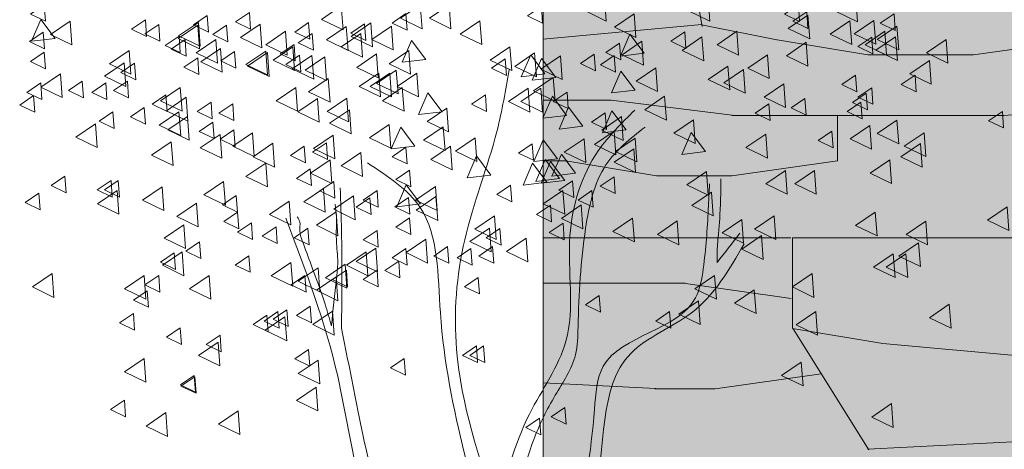
# Model space of a CAD drawing. Units: millimetres. Extents: x 1001.6 to 1080.6, y 553.4 to 612.6.
# Drawn here: x 1034.7 to 1035.7, y 573.3 to 573.7 of the extents above; entities that cross this region are included whole.
import ezdxf

# ---------------------------------------------------------------- set-up
doc = ezdxf.new("R2010")
doc.units = ezdxf.units.MM
doc.header["$LTSCALE"] = 0.25
for name, color, linetype, lineweight in [('arboles', 84, 'Continuous', 0), ('Contorno', 7, 'Continuous', 18), ('Jardinería', 76, 'Continuous', 20)]:
    doc.layers.add(name, color=color, linetype=linetype, lineweight=lineweight)
doc.layers.add('PIEDRA', color=7, linetype='Continuous', lineweight=0, true_color=0x251713)
doc.layers.add('SOLIDO', color=40, linetype='Continuous')

# ---------------------------------------------------------------- blocks, each defined once
blk = doc.blocks.new('A$C5DF92438')
at = {"layer": 'arboles', "color": 72}
for points in [[(0.16267, 0.87493), (0.14881, 0.8655), (0.1639, 0.85821)], [(0.2356, 0.87479), (0.22174, 0.86537), (0.23683, 0.85808)], [(-0.23163, 0.86969), (-0.24133, 0.86309), (-0.23077, 0.85799)], [(0.29916, 0.86962), (0.28946, 0.86302), (0.30002, 0.85792)], [(0.18351, 0.86336), (0.16965, 0.85394), (0.18474, 0.84665)], [(0.30586, 0.86228), (0.292, 0.85286), (0.30709, 0.84557)], [(0.305, 0.86467), (0.2953, 0.85807), (0.30586, 0.85297)], [(-0.22404, 0.84595), (-0.23409, 0.85937), (-0.24069, 0.84396)], [(-0.21351, 0.8581), (-0.22737, 0.84868), (-0.21228, 0.84139)], [(-0.16049, 0.85909), (-0.1702, 0.85249), (-0.15963, 0.84739)], [(-0.0018, 0.85683), (-0.01566, 0.84741), (-0.00057, 0.84011)], [(0.075, 0.85841), (0.06114, 0.84899), (0.07623, 0.8417)], [(0.1905, 0.83557), (0.18046, 0.84899), (0.17386, 0.83358)], [(0.23128, 0.84698), (0.21742, 0.83756), (0.23251, 0.83027)], [(0.2558, 0.85098), (0.24193, 0.84156), (0.25702, 0.83427)], [(0.09615, 0.84013), (0.08229, 0.83071), (0.09738, 0.82341)], [(0.1732, 0.84257), (0.1635, 0.83597), (0.17406, 0.83087)], [(0.30459, 0.84323), (0.29073, 0.83381), (0.30582, 0.82651)], [(-0.17195, 0.83759), (-0.18581, 0.82817), (-0.17072, 0.82087)], [(-0.07465, 0.83596), (-0.08851, 0.82654), (-0.07342, 0.81925)], [(-0.04325, 0.83397), (-0.05711, 0.82455), (-0.04202, 0.81725)], [(0.02499, 0.83759), (0.01113, 0.82817), (0.02622, 0.82087)], [(0.11349, 0.83574), (0.09963, 0.82632), (0.11472, 0.81902)], [(0.12074, 0.82104), (0.1107, 0.83446), (0.1041, 0.81906)], [(0.12837, 0.8185), (0.11833, 0.83192), (0.11173, 0.81651)], [(0.13172, 0.83378), (0.11786, 0.82436), (0.13295, 0.81706)], [(0.15541, 0.83495), (0.14571, 0.82835), (0.15627, 0.82325)], [(0.16956, 0.83405), (0.15985, 0.82746), (0.17042, 0.82235)], [(0.2774, 0.83447), (0.26353, 0.82505), (0.27862, 0.81775)], [(-0.17539, 0.82889), (-0.18925, 0.81947), (-0.17416, 0.81217)], [(-0.16812, 0.8286), (-0.17782, 0.82201), (-0.16726, 0.8169)], [(0.09281, 0.83164), (0.08311, 0.82505), (0.09367, 0.81994)], [(0.19876, 0.82525), (0.1849, 0.81583), (0.19999, 0.80854)], [(0.24958, 0.82652), (0.23572, 0.8171), (0.25081, 0.80981)], [(0.0161, 0.82362), (0.00224, 0.81419), (0.01733, 0.8069)], [(0.12664, 0.81853), (0.11278, 0.80911), (0.12787, 0.80182)], [(0.26051, 0.82412), (0.24665, 0.81469), (0.26174, 0.8074)], [(-0.18845, 0.81463), (-0.19815, 0.80803), (-0.18759, 0.80293)], [(-0.1732, 0.8159), (-0.1829, 0.8093), (-0.17234, 0.8042)], [(-0.0546, 0.81141), (-0.06847, 0.80199), (-0.05338, 0.7947)], [(0.10885, 0.81091), (0.09499, 0.80149), (0.11008, 0.7942)], [(0.11775, 0.81091), (0.10389, 0.80149), (0.11898, 0.7942)], [(0.28883, 0.81414), (0.27497, 0.80472), (0.29006, 0.79743)], [(-0.09905, 0.79989), (-0.10875, 0.79329), (-0.09819, 0.78819)], [(-0.09823, 0.7816), (-0.10794, 0.77501), (-0.09737, 0.7699)], [(-0.14228, 0.77331), (-0.15614, 0.76388), (-0.14105, 0.75659)], [(-0.04868, 0.77017), (-0.05838, 0.76357), (-0.04782, 0.75847)], [(0.05422, 0.77027), (0.04036, 0.76084), (0.05545, 0.75355)], [(-0.21722, 0.74908), (-0.22692, 0.74248), (-0.21636, 0.73738)], [(-0.18463, 0.74603), (-0.19434, 0.73944), (-0.18377, 0.73433)], [(-0.17955, 0.74603), (-0.18925, 0.73944), (-0.17869, 0.73433)], [(-0.10543, 0.74536), (-0.11929, 0.73594), (-0.1042, 0.72865)], [(-0.23546, 0.73714), (-0.24516, 0.73055), (-0.2346, 0.72544)], [(-0.18039, 0.73901), (-0.19426, 0.72959), (-0.17917, 0.72229)], [(-0.14863, 0.74155), (-0.16249, 0.73213), (-0.1474, 0.72484)], [(-0.09649, 0.73554), (-0.10619, 0.72895), (-0.09563, 0.72384)], [(-0.12449, 0.73012), (-0.13835, 0.7207), (-0.12326, 0.7134)], [(-0.09563, 0.72384), (-0.10533, 0.71725), (-0.09477, 0.71214)], [(-0.13338, 0.71487), (-0.14724, 0.70545), (-0.13215, 0.69816)], [(-0.12237, 0.70285), (-0.13208, 0.69625), (-0.12151, 0.69115)], [(-0.14016, 0.69522), (-0.14987, 0.68863), (-0.1393, 0.68352)], [(-0.13465, 0.69582), (-0.14851, 0.6864), (-0.13342, 0.67911)], [(-0.22614, 0.68058), (-0.24, 0.67116), (-0.22491, 0.66386)], [(-0.16134, 0.67931), (-0.1752, 0.66989), (-0.16011, 0.66259)], [(-0.15115, 0.67921), (-0.16085, 0.67262), (-0.15029, 0.66751)], [(-0.11559, 0.67931), (-0.12945, 0.66989), (-0.11436, 0.66259)], [(-0.15922, 0.66855), (-0.16892, 0.66195), (-0.15836, 0.65685)], [(-0.16894, 0.65254), (-0.17864, 0.64594), (-0.16808, 0.64084)], [(-0.1359, 0.64238), (-0.1456, 0.63578), (-0.13504, 0.63067)], [(-0.16134, 0.62088), (-0.1752, 0.61146), (-0.16011, 0.60416)], [(-0.12619, 0.60885), (-0.13589, 0.60225), (-0.12533, 0.59715)], [(-0.12573, 0.60808), (-0.13544, 0.60148), (-0.12487, 0.59638)], [(-0.14609, 0.58277), (-0.15995, 0.57335), (-0.14486, 0.56605)], [(-0.09526, 0.58404), (-0.10912, 0.57462), (-0.09404, 0.56733)]]:
    blk.add_lwpolyline(points, close=True, dxfattribs=at)
at = {"layer": 'arboles'}
for points in [[(0.33963, 0.87442), (0.32576, 0.865), (0.34085, 0.85771)], [(-0.0226, 0.86879), (-0.03646, 0.85936), (-0.02137, 0.85207)], [(0.05332, 0.86953), (0.03946, 0.86011), (0.05455, 0.85282)], [(0.11822, 0.86848), (0.10852, 0.86188), (0.11908, 0.85678)], [(-0.11697, 0.86215), (-0.12667, 0.85555), (-0.11611, 0.85045)], [(-0.08728, 0.86416), (-0.09698, 0.85757), (-0.08642, 0.85246)], [(0.02293, 0.8634), (0.01322, 0.8568), (0.02379, 0.8517)], [(0.3665, 0.86327), (0.3568, 0.85667), (0.36736, 0.85157)], [(-0.15115, 0.85578), (-0.16085, 0.84918), (-0.15029, 0.84408)], [(-0.12367, 0.85537), (-0.13753, 0.84595), (-0.12244, 0.83866)], [(-0.12322, 0.85714), (-0.13708, 0.84772), (-0.12199, 0.84043)], [(-0.10332, 0.85528), (-0.11302, 0.84868), (-0.10246, 0.84358)], [(-0.07965, 0.85606), (-0.09351, 0.84664), (-0.07842, 0.83935)], [(-0.04569, 0.85705), (-0.05539, 0.85045), (-0.04483, 0.84535)], [(-0.01911, 0.85429), (-0.03297, 0.84487), (-0.01788, 0.83758)], [(-0.00628, 0.85621), (-0.01598, 0.84962), (-0.00542, 0.84451)], [(0.01274, 0.8546), (-0.00112, 0.84518), (0.01397, 0.83789)], [(0.33547, 0.85841), (0.32161, 0.84899), (0.3367, 0.8417)], [(0.35236, 0.8586), (0.3385, 0.84918), (0.35359, 0.84189)], [(0.36851, 0.8546), (0.35465, 0.84518), (0.36974, 0.83789)], [(-0.23243, 0.85039), (-0.24214, 0.84379), (-0.23157, 0.83869)], [(-0.13683, 0.84765), (-0.14653, 0.84106), (-0.13597, 0.83595)], [(-0.06186, 0.85098), (-0.07572, 0.84156), (-0.06063, 0.83427)], [(-0.04314, 0.84942), (-0.05285, 0.84283), (-0.04228, 0.83772)], [(-0.00886, 0.84952), (-0.02272, 0.8401), (-0.00763, 0.83281)], [(0.35074, 0.84688), (0.34104, 0.84029), (0.35161, 0.83518)], [(0.35999, 0.85098), (0.34612, 0.84156), (0.36121, 0.83427)], [(0.36761, 0.84717), (0.35375, 0.83775), (0.36884, 0.83046)], [(-0.13254, 0.84511), (-0.14224, 0.83852), (-0.13168, 0.83341)], [(-0.11096, 0.84521), (-0.12482, 0.83579), (-0.10973, 0.8285)], [(-0.10763, 0.83885), (-0.12149, 0.82943), (-0.1064, 0.82214)], [(-0.05681, 0.84013), (-0.07067, 0.8307), (-0.05558, 0.82341)], [(-0.05585, 0.8418), (-0.06555, 0.83521), (-0.05499, 0.8301)], [(0.03688, 0.8312), (0.02684, 0.84462), (0.02024, 0.82922)], [(0.40316, 0.84521), (0.38929, 0.83578), (0.40438, 0.82849)], [(-0.23165, 0.83622), (-0.24135, 0.82963), (-0.23079, 0.82452)], [(-0.12365, 0.83241), (-0.13335, 0.82582), (-0.12278, 0.82071)], [(-0.09778, 0.83672), (-0.10748, 0.83013), (-0.09692, 0.82502)], [(-0.07583, 0.83701), (-0.0897, 0.82759), (-0.07461, 0.82029)], [(-0.05204, 0.83418), (-0.06174, 0.82759), (-0.05118, 0.82248)], [(-0.03427, 0.83301), (-0.04814, 0.82359), (-0.03305, 0.81629)], [(0.00212, 0.83505), (-0.01174, 0.82563), (0.00335, 0.81833)], [(0.39138, 0.83047), (0.37752, 0.82105), (0.39261, 0.81375)], [(-0.22024, 0.82108), (-0.2341, 0.81165), (-0.21901, 0.80436)], [(0.00384, 0.82158), (-0.01002, 0.81215), (0.00507, 0.80486)], [(0.01147, 0.82158), (-0.00239, 0.81215), (0.0127, 0.80486)], [(0.03053, 0.82158), (0.01667, 0.81215), (0.03176, 0.80486)], [(0.33931, 0.82021), (0.32961, 0.81361), (0.34017, 0.80851)], [(0.38124, 0.82021), (0.37154, 0.81361), (0.3821, 0.80851)], [(-0.23419, 0.81463), (-0.24389, 0.80803), (-0.23333, 0.80293)], [(-0.20496, 0.8159), (-0.21467, 0.8093), (-0.2041, 0.8042)], [(-0.13592, 0.81141), (-0.14978, 0.80199), (-0.13469, 0.7947)], [(-0.03173, 0.81776), (-0.04559, 0.80834), (-0.0305, 0.80105)], [(0.02036, 0.81141), (0.0065, 0.80199), (0.02159, 0.7947)], [(0.35074, 0.81132), (0.34104, 0.80472), (0.35161, 0.79962)], [(-0.23927, 0.80574), (-0.24897, 0.79914), (-0.23841, 0.79404)], [(-0.14606, 0.80624), (-0.15577, 0.79964), (-0.1452, 0.79454)], [(-0.13177, 0.80456), (-0.14563, 0.79514), (-0.13054, 0.78784)], [(-0.01866, 0.80398), (-0.03252, 0.79456), (-0.01743, 0.78727)], [(0.04832, 0.79437), (0.03828, 0.80779), (0.03168, 0.79238)], [(0.07883, 0.80624), (0.06913, 0.79964), (0.07969, 0.79454)], [(0.13599, 0.79183), (0.12595, 0.80524), (0.11935, 0.78984)], [(0.13635, 0.80827), (0.12665, 0.80168), (0.13721, 0.79657)], [(0.20497, 0.80525), (0.19111, 0.79583), (0.2062, 0.78854)], [(0.34693, 0.80751), (0.33723, 0.80091), (0.34779, 0.79581)], [(-0.16131, 0.79734), (-0.17101, 0.79075), (-0.16045, 0.78564)], [(-0.1143, 0.80116), (-0.124, 0.79456), (-0.11344, 0.78946)], [(-0.03936, 0.80379), (-0.05322, 0.79437), (-0.03813, 0.78708)], [(0.14743, 0.7842), (0.13739, 0.79762), (0.13078, 0.78222)], [(0.27832, 0.79989), (0.26862, 0.79329), (0.27918, 0.78819)], [(0.30373, 0.8037), (0.29403, 0.7971), (0.30459, 0.792)], [(0.34312, 0.80116), (0.33342, 0.79456), (0.34398, 0.78946)], [(-0.18336, 0.7943), (-0.19307, 0.78771), (-0.1825, 0.7826)], [(-0.13685, 0.7944), (-0.15072, 0.78497), (-0.13563, 0.77768)], [(-0.13084, 0.79109), (-0.1447, 0.78167), (-0.12961, 0.77437)], [(-0.01694, 0.79567), (-0.0308, 0.78625), (-0.01571, 0.77896)], [(0.05168, 0.79694), (0.03781, 0.78752), (0.0529, 0.78023)], [(0.16318, 0.79373), (0.15347, 0.78713), (0.16404, 0.78203)], [(0.17462, 0.79096), (0.16075, 0.78154), (0.17584, 0.77424)], [(0.17792, 0.78166), (0.16788, 0.79508), (0.16128, 0.77968)], [(0.44274, 0.79467), (0.43304, 0.78808), (0.4436, 0.78297)], [(-0.19564, 0.78601), (-0.2095, 0.77659), (-0.19441, 0.76929)], [(-0.11303, 0.78718), (-0.12273, 0.78059), (-0.11217, 0.77548)], [(0.01102, 0.78551), (-0.00285, 0.77609), (0.01224, 0.76879)], [(0.02926, 0.77023), (0.01922, 0.78365), (0.01262, 0.76825)], [(0.04917, 0.78385), (0.03531, 0.77443), (0.0504, 0.76714)], [(0.2253, 0.78874), (0.21144, 0.77932), (0.22653, 0.77202)], [(0.34945, 0.78474), (0.33559, 0.77532), (0.35068, 0.76802)], [(0.36851, 0.78855), (0.35465, 0.77913), (0.36974, 0.77183)], [(-0.10797, 0.77839), (-0.12183, 0.76897), (-0.10674, 0.76167)], [(-0.0851, 0.77966), (-0.09896, 0.77024), (-0.08387, 0.76294)], [(-0.02837, 0.77789), (-0.04223, 0.76847), (-0.02714, 0.76117)], [(0.16953, 0.7808), (0.15567, 0.77137), (0.17076, 0.76408)], [(0.23383, 0.76642), (0.22379, 0.77984), (0.21719, 0.76443)], [(0.27613, 0.77858), (0.26226, 0.76916), (0.27735, 0.76186)], [(0.32279, 0.78083), (0.31309, 0.77424), (0.32365, 0.76913)], [(0.38757, 0.77966), (0.37371, 0.77024), (0.3888, 0.76294)], [(-0.07075, 0.77223), (-0.08461, 0.7628), (-0.06952, 0.75551)], [(-0.0331, 0.77249), (-0.04281, 0.7659), (-0.03224, 0.76079)], [(0.02293, 0.7694), (0.01322, 0.7628), (0.02379, 0.7577)], [(0.07156, 0.77604), (0.0577, 0.76662), (0.07279, 0.75932)], [(0.11187, 0.77194), (0.10217, 0.76534), (0.11273, 0.76024)], [(0.12964, 0.76134), (0.1196, 0.77476), (0.113, 0.75935)], [(0.14824, 0.77535), (0.13438, 0.76592), (0.14947, 0.75863)], [(0.18427, 0.77585), (0.17041, 0.76643), (0.1855, 0.75913)], [(0.38503, 0.77204), (0.37117, 0.76261), (0.38626, 0.75532)], [(-0.00886, 0.76568), (-0.02272, 0.75626), (-0.00763, 0.74897)], [(0.08263, 0.74991), (0.07258, 0.76333), (0.06598, 0.74792)], [(0.14234, 0.75118), (0.1323, 0.7646), (0.1257, 0.74919)], [(0.18337, 0.76842), (0.16951, 0.75899), (0.1846, 0.7517)], [(-0.07583, 0.75825), (-0.0897, 0.74883), (-0.07461, 0.74154)], [(-0.03046, 0.7606), (-0.04432, 0.75118), (-0.02923, 0.74389)], [(0.12201, 0.74483), (0.11197, 0.75825), (0.10537, 0.74284)], [(0.13091, 0.74737), (0.12087, 0.76079), (0.11427, 0.74538)], [(0.13472, 0.7461), (0.12468, 0.75952), (0.11808, 0.74411)], [(0.36343, 0.7606), (0.34957, 0.75118), (0.36466, 0.74389)], [(-0.04442, 0.75416), (-0.05412, 0.74756), (-0.04356, 0.74246)], [(0.02549, 0.75332), (0.01579, 0.74673), (0.02635, 0.74162)], [(0.16939, 0.74857), (0.15968, 0.74198), (0.17025, 0.73687)], [(0.23452, 0.75242), (0.22066, 0.743), (0.23575, 0.73571)], [(0.2901, 0.75317), (0.27624, 0.74375), (0.29133, 0.73646)], [(0.31043, 0.75317), (0.29657, 0.74375), (0.31166, 0.73646)], [(-0.0279, 0.74526), (-0.0376, 0.73867), (-0.02704, 0.73356)], [(0.03307, 0.72958), (0.02303, 0.743), (0.01643, 0.7276)], [(0.0436, 0.74174), (0.02974, 0.73232), (0.04483, 0.72503)], [(0.09662, 0.74272), (0.08692, 0.73613), (0.09748, 0.73102)], [(0.14015, 0.74579), (0.13045, 0.73919), (0.14101, 0.73409)], [(-0.03517, 0.74047), (-0.04904, 0.73105), (-0.03395, 0.72376)], [(-0.01394, 0.7352), (-0.02781, 0.72578), (-0.01272, 0.71848)], [(0.0026, 0.73891), (-0.00711, 0.73232), (0.00346, 0.72721)], [(0.04405, 0.7347), (0.03019, 0.72528), (0.04528, 0.71798)], [(0.13345, 0.73901), (0.11959, 0.72959), (0.13468, 0.72229)], [(0.1538, 0.73891), (0.1441, 0.73232), (0.15466, 0.72721)], [(-0.05932, 0.73158), (-0.07318, 0.72216), (-0.05809, 0.71486)], [(-0.00249, 0.73383), (-0.01219, 0.72724), (-0.00163, 0.72213)], [(0.02468, 0.73403), (0.01498, 0.72743), (0.02554, 0.72233)], [(0.12458, 0.72875), (0.11487, 0.72216), (0.12544, 0.71705)], [(0.14615, 0.72885), (0.13229, 0.71943), (0.14738, 0.71213)], [(-0.02628, 0.72396), (-0.04014, 0.71454), (-0.02505, 0.70724)], [(0.08516, 0.72123), (0.0713, 0.7118), (0.08639, 0.70451)], [(0.28211, 0.72123), (0.26825, 0.7118), (0.28334, 0.70451)], [(0.35326, 0.72377), (0.3394, 0.71435), (0.35449, 0.70705)], [(0.44602, 0.72758), (0.43216, 0.71816), (0.44725, 0.71086)], [(-0.08586, 0.71624), (-0.09557, 0.70965), (-0.085, 0.70454)], [(0.02547, 0.71986), (0.01577, 0.71326), (0.02633, 0.70816)], [(0.13347, 0.71605), (0.12377, 0.70945), (0.13433, 0.70435)], [(0.18247, 0.7196), (0.16861, 0.71018), (0.1837, 0.70288)], [(0.21387, 0.71761), (0.2, 0.70818), (0.21509, 0.70089)], [(0.25924, 0.71869), (0.24538, 0.70926), (0.26047, 0.70197)], [(0.38884, 0.71742), (0.37498, 0.70799), (0.39007, 0.7007)], [(-0.06856, 0.71351), (-0.07826, 0.70691), (-0.0677, 0.70181)], [(-0.04608, 0.71241), (-0.05578, 0.70581), (-0.04522, 0.70071)], [(0.0026, 0.71097), (-0.00711, 0.70437), (0.00346, 0.69927)], [(0.08172, 0.71252), (0.06786, 0.7031), (0.08295, 0.69581)], [(0.089, 0.71224), (0.0793, 0.70564), (0.08986, 0.70054)], [(0.27321, 0.70725), (0.25935, 0.69783), (0.27444, 0.69054)], [(0.03688, 0.70471), (0.02302, 0.69529), (0.03811, 0.688)], [(0.10758, 0.70548), (0.09372, 0.69606), (0.10881, 0.68877)], [(0.38376, 0.70217), (0.3699, 0.69275), (0.38499, 0.68546)], [(-0.08762, 0.69318), (-0.09732, 0.68659), (-0.08676, 0.68148)], [(-0.00505, 0.69582), (-0.01891, 0.6864), (-0.00382, 0.67911)], [(0.00167, 0.69855), (-0.01219, 0.68913), (0.0029, 0.68184)], [(0.02293, 0.69827), (0.01322, 0.69167), (0.02379, 0.68657)], [(0.05215, 0.69954), (0.04245, 0.69294), (0.05301, 0.68784)], [(0.06867, 0.69827), (0.05897, 0.69167), (0.06953, 0.68657)], [(0.08392, 0.69954), (0.07421, 0.69294), (0.08478, 0.68784)], [(0.36597, 0.69455), (0.35211, 0.68513), (0.3672, 0.67784)], [(0.37486, 0.69455), (0.361, 0.68513), (0.37609, 0.67784)], [(-0.05805, 0.68839), (-0.07191, 0.67897), (-0.05682, 0.67168)], [(-0.01993, 0.68712), (-0.03379, 0.6777), (-0.0187, 0.6704)], [(0.01784, 0.68937), (0.00814, 0.68278), (0.0187, 0.67767)], [(-0.04823, 0.67921), (-0.05793, 0.67262), (-0.04737, 0.66751)], [(-0.03899, 0.68458), (-0.05285, 0.67516), (-0.03776, 0.66786)], [(-0.019, 0.68302), (-0.02871, 0.67643), (-0.01814, 0.67132)], [(0.0026, 0.68302), (-0.00711, 0.67643), (0.00346, 0.67132)], [(0.24018, 0.67931), (0.22632, 0.66989), (0.24141, 0.66259)], [(0.30879, 0.68058), (0.29493, 0.67116), (0.31002, 0.66386)], [(-0.02628, 0.67823), (-0.04014, 0.66881), (-0.02505, 0.66151)], [(0.07375, 0.67794), (0.06405, 0.67135), (0.07461, 0.66624)], [(0.26813, 0.66915), (0.25427, 0.65972), (0.26936, 0.65243)], [(0.15888, 0.66524), (0.14918, 0.65864), (0.15974, 0.65354)], [(0.22874, 0.66152), (0.21488, 0.6521), (0.22997, 0.64481)], [(0.40536, 0.65898), (0.3915, 0.64956), (0.40659, 0.64227)], [(-0.06729, 0.65381), (-0.07699, 0.64721), (-0.06643, 0.64211)], [(-0.06093, 0.65508), (-0.07064, 0.64848), (-0.06007, 0.64338)], [(-0.04442, 0.65762), (-0.05412, 0.65102), (-0.04356, 0.64592)], [(-0.02882, 0.65409), (-0.04268, 0.64467), (-0.02759, 0.63738)], [(0.20844, 0.65381), (0.19873, 0.64721), (0.2093, 0.64211)], [(0.31133, 0.6539), (0.29747, 0.64448), (0.31256, 0.63719)], [(-0.07491, 0.65127), (-0.08461, 0.64467), (-0.07405, 0.63957)], [(-0.06223, 0.65009), (-0.07609, 0.64067), (-0.061, 0.63338)], [(-0.10924, 0.63231), (-0.1231, 0.62289), (-0.10801, 0.61559)], [(-0.10795, 0.63729), (-0.11765, 0.6307), (-0.10709, 0.62559)], [(-0.04569, 0.62713), (-0.05539, 0.62054), (-0.04483, 0.61543)], [(0.07248, 0.62967), (0.06278, 0.62308), (0.07334, 0.61797)], [(0.07756, 0.62967), (0.06786, 0.62308), (0.07842, 0.61797)], [(-0.03899, 0.6198), (-0.05285, 0.61038), (-0.03776, 0.60308)], [(0.02166, 0.62078), (0.01195, 0.61419), (0.02252, 0.60908)], [(0.30117, 0.61834), (0.28731, 0.60891), (0.3024, 0.60162)], [(-0.04026, 0.60074), (-0.05412, 0.59132), (-0.03903, 0.58403)], [(-0.17529, 0.59157), (-0.18499, 0.58497), (-0.17443, 0.57986)], [(0.3647, 0.58912), (0.35084, 0.5797), (0.36593, 0.57241)], [(0.13474, 0.58648), (0.12504, 0.57989), (0.1356, 0.57478)], [(0.11695, 0.57886), (0.10725, 0.57227), (0.11781, 0.56716)]]:
    blk.add_lwpolyline(points, close=True, dxfattribs=at)
at = {"layer": 'arboles', "color": 78}
for points in [[(0.03299, 0.86953), (0.01913, 0.86011), (0.03422, 0.85282)], [(0.21911, 0.85056), (0.20941, 0.84397), (0.21997, 0.83886)], [(0.1889, 0.84394), (0.17504, 0.83452), (0.19013, 0.82722)], [(0.18427, 0.80961), (0.17423, 0.82303), (0.16763, 0.80762)], [(0.23801, 0.73793), (0.22415, 0.72851), (0.23924, 0.72121)]]:
    blk.add_lwpolyline(points, close=True, dxfattribs=at)
at = {"layer": 'arboles', "color": 34}
for points, knots in [([(0.08706, 0.51336), (0.0744, 0.55086), (0.05344, 0.61299), (0.0605, 0.70643), (0.08603, 0.76886), (0.09311, 0.8096), (0.09561, 0.82394)], [0, 0, 0, 0, 0.1566472, 0.2595065, 0.3664951, 0.4246121, 0.4246121, 0.4246121, 0.4246121]), ([(0.08706, 0.51336), (0.09296, 0.53671), (0.10357, 0.57863), (0.14601, 0.63615), (0.13212, 0.70378), (0.1504, 0.76259), (0.17476, 0.78643), (0.18396, 0.79545)], [0, 0, 0, 0, 0.0961155, 0.1725771, 0.2714291, 0.3555301, 0.4066496, 0.4066496, 0.4066496, 0.4066496]), ([(0.0929, 0.42468), (0.09126, 0.43627), (0.07857, 0.51168), (0.04331, 0.60655), (0.0466, 0.72525), (0.01013, 0.74908), (-0.00415, 0.75841)], [1.48955, 1.48955, 1.48955, 1.48955, 1.605663, 2.249739, 2.495364, 2.653373, 2.653373, 2.653373, 2.653373]), ([(-0.02246, 0.64215), (-0.02222, 0.665), (-0.02189, 0.69794), (-0.023, 0.73086), (-0.02335, 0.74095)], [0, 0, 0, 0, 0.0913769, 0.1317426, 0.1317426, 0.1317426, 0.1317426]), ([(-0.02958, 0.64393), (-0.02841, 0.6549), (-0.02684, 0.66971), (-0.02457, 0.68962), (-0.02632, 0.70237), (-0.02605, 0.71306), (-0.0259, 0.72169), (-0.02652, 0.72642), (-0.02691, 0.72938)], [0, 0, 0, 0, 0.0441644, 0.0596372, 0.0798462, 0.0952735, 0.1023938, 0.1143201, 0.1143201, 0.1143201, 0.1143201]), ([(-0.02958, 0.64393), (-0.03101, 0.64899), (-0.0351, 0.66344), (-0.04258, 0.68317), (-0.04878, 0.70015), (-0.05252, 0.71021), (-0.051, 0.71636), (-0.05288, 0.71932), (-0.05362, 0.72048)], [0, 0, 0, 0, 0.0210291, 0.0600658, 0.0840957, 0.0938818, 0.1021888, 0.1074962, 0.1074962, 0.1074962, 0.1074962]), ([(0.12741, -0.00404), (0.12865, 0.07901), (0.12981, 0.23496), (0.10839, 0.42062), (0.16703, 0.5337), (0.15541, 0.62226), (0.2314, 0.65031), (0.25053, 0.68344), (0.26092, 0.70142)], [0.211795, 0.211795, 0.211795, 0.211795, 2.004224, 3.566529, 3.976824, 4.728731, 5.094089, 5.527768, 5.527768, 5.527768, 5.527768]), ([(0.0929, 0.42468), (0.07918, 0.43333), (0.04422, 0.45537), (0.00366, 0.51088), (-0.00991, 0.57956), (-0.0186, 0.62291), (-0.02246, 0.64215)], [0, 0, 0, 0, 0.0646785, 0.1648518, 0.2633152, 0.34198, 0.34198, 0.34198, 0.34198])]:
    blk.add_open_spline(points, degree=3, knots=knots, dxfattribs=at)
at = {"layer": 'arboles', "color": 36}
for points, knots in [([(0.09773, 0.50509), (0.10174, 0.52507), (0.10803, 0.55645), (0.1267, 0.59441), (0.14363, 0.6189), (0.14421, 0.66012), (0.14666, 0.7042), (0.15798, 0.7575), (0.18088, 0.77554), (0.19121, 0.78367)], [0, 0, 0, 0, 0.080881, 0.1270587, 0.1695183, 0.1957337, 0.2885709, 0.3508722, 0.4020738, 0.4020738, 0.4020738, 0.4020738]), ([(0.10753, 0.43923), (0.11914, 0.45876), (0.14592, 0.50384), (0.15463, 0.56446), (0.15877, 0.63607), (0.22534, 0.64154), (0.23362, 0.69133), (0.23537, 0.71771), (0.23633, 0.73767), (0.23662, 0.74362)], [0, 0, 0, 0, 0.0897103, 0.2070102, 0.2482052, 0.3559813, 0.3841896, 0.4401669, 0.4639308, 0.4639308, 0.4639308, 0.4639308]), ([(0.09701, 0.38948), (0.07673, 0.40458), (0.02777, 0.44102), (-0.0113, 0.52261), (-0.02458, 0.62201), (-0.0477, 0.68291), (-0.06163, 0.71959)], [0, 0, 0, 0, 0.1002435, 0.2419687, 0.3450775, 0.5011967, 0.5011967, 0.5011967, 0.5011967])]:
    blk.add_open_spline(points, degree=3, knots=knots, dxfattribs=at)
at = {"layer": 'arboles'}
blk.add_open_spline([(0.24463, 0.74718), (0.24451, 0.73767), (0.24435, 0.72459), (0.24277, 0.70714), (0.24187, 0.69705), (0.24194, 0.69051), (0.24196, 0.68844)], degree=3, knots=[0, 0, 0, 0, 0.03799338, 0.05228332, 0.07012356, 0.07843055, 0.07843055, 0.07843055, 0.07843055], dxfattribs=at)
blk.add_open_spline([(0.24196, 0.68844), (0.2473, 0.69526), (0.25264, 0.70208), (0.25799, 0.70891)], degree=3, dxfattribs=at)

msp = doc.modelspace()

# ---------------------------------------------------------------- hatches: boundary and pattern name
at = {"layer": 'SOLIDO', "true_color": 0x977d3f}
h = msp.add_hatch(color=45, dxfattribs=at)
h.paths.add_polyline_path([(1037.78413, 575.70811), (1037.98428, 575.72664), (1037.98029, 575.74715), (1038.18043, 575.76568), (1038.17645, 575.78619), (1038.32105, 575.79958), (1038.32105, 576.08758), (1036.25268, 576.08758), (1036.25532, 575.39956), (1036.41503, 575.41435), (1036.41105, 575.43486), (1036.61119, 575.45339), (1036.6072, 575.47389), (1036.80734, 575.49242), (1036.80336, 575.51293), (1037.0035, 575.53146), (1036.99951, 575.55197), (1037.19966, 575.5705), (1037.19567, 575.591), (1037.39581, 575.60953), (1037.39182, 575.63004), (1037.59197, 575.64857), (1037.58798, 575.66908), (1037.78812, 575.68761)])
h.paths.add_polyline_path([(1036.25268, 576.08758), (1035.22105, 576.08758), (1035.22105, 575.26622), (1036.01105, 575.26622), (1035.99389, 575.35448), (1036.21888, 575.37531), (1036.21489, 575.39582), (1036.25532, 575.39956)])
h.paths.add_polyline_path([(1036.16105, 575.11622), (1036.13605, 575.11622), (1036.13605, 575.14122, -0.414214), (1036.06105, 575.21622), (1036.01105, 575.21622), (1036.01105, 575.26622), (1035.22105, 575.26622), (1035.22105, 574.76622), (1036.16105, 574.76622)])
h.paths.add_polyline_path([(1036.16105, 574.76622), (1035.22105, 574.76622), (1035.22105, 572.66622), (1036.16105, 572.66622)])
h.paths.add_polyline_path([(1036.16105, 572.66622), (1035.22105, 572.66622), (1035.22105, 572.46622), (1036.16105, 572.46622)])

# ---------------------------------------------------------------- linework, layer by layer
at = {"layer": 'Contorno', "lineweight": 5}
msp.add_line((1035.22105, 576.08758), (1035.22105, 572.46622), dxfattribs=at)
at = {"layer": 'PIEDRA'}
for p, q in [((1035.37841, 573.67327), (1035.36346, 573.76296)), ((1035.22105, 573.66089), (1035.37812, 573.67517)), ((1035.45247, 573.66016), (1035.37773, 573.67511)), ((1035.54254, 573.64522), (1035.45285, 573.66017)), ((1035.64715, 573.6452), (1035.75179, 573.66015)), ((1035.54251, 573.64521), (1035.64715, 573.64521)), ((1035.22105, 573.60037), (1035.28839, 573.60037)), ((1035.40807, 573.58559), (1035.28849, 573.60054)), ((1035.67695, 573.5854), (1035.88622, 573.60035)), ((1035.40798, 573.58542), (1035.52757, 573.58542)), ((1035.51262, 573.54058), (1035.51262, 573.58542)), ((1035.52757, 573.58542), (1035.67705, 573.58542)), ((1035.22105, 573.54058), (1035.24355, 573.54058)), ((1035.33326, 573.52563), (1035.24357, 573.54058)), ((1035.40797, 573.52561), (1035.51261, 573.54056)), ((1035.33324, 573.52563), (1035.40798, 573.52563)), ((1035.22105, 573.46434), (1035.46628, 573.46434)), ((1035.46777, 573.46434), (1035.96107, 573.46434)), ((1035.46777, 573.37465), (1035.46777, 573.46434)), ((1035.22105, 573.41949), (1035.36164, 573.41949)), ((1035.46656, 573.40428), (1035.36192, 573.41923)), ((1035.55749, 573.35971), (1035.46779, 573.37465)), ((1035.54336, 573.25478), (1035.46862, 573.37437)), ((1035.72174, 573.34498), (1035.55731, 573.35993)), ((1035.39153, 573.31484), (1035.49617, 573.32979)), ((1035.33257, 573.3153), (1035.22105, 573.32088)), ((1035.33174, 573.31486), (1035.39154, 573.31486)), ((1035.5421, 573.25529), (1035.84107, 573.27024))]:
    msp.add_line(p, q, dxfattribs=at)

# ---------------------------------------------------------------- block references
at = {"layer": 'Jardinería', "lineweight": 5, "xscale": 1.40625, "yscale": 1.40625, "zscale": 1.40625}
msp.add_blockref('A$C5DF92438', (1035.05308, 572.47189), dxfattribs=at)

doc.saveas('drawing.dxf')
